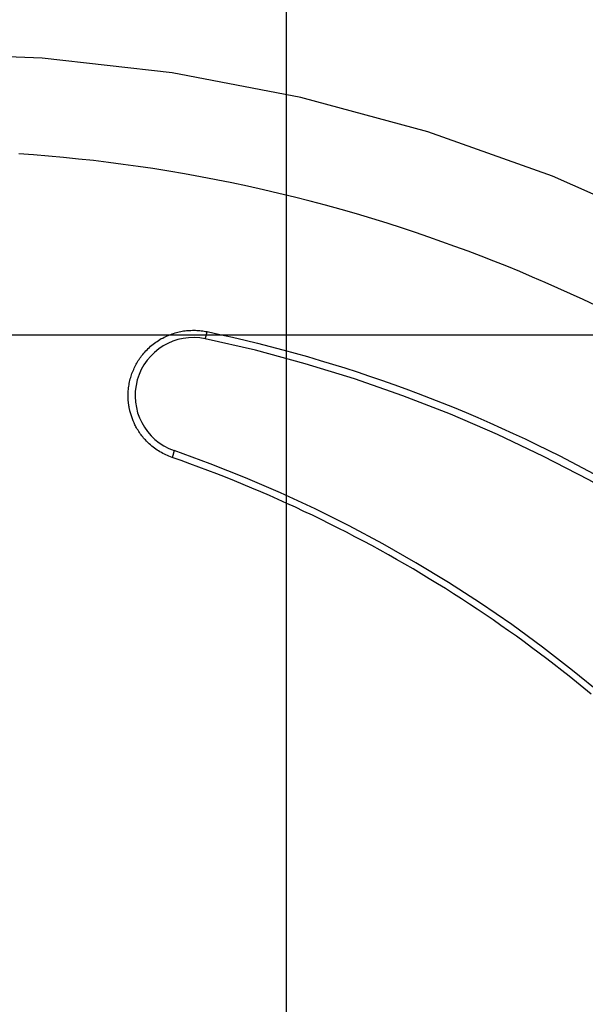
# Model space of a CAD drawing. Extents: x -20 to 20, y -32.7 to 32.7.
# Drawn here: x -4.5 to -3.4, y 4.3 to 6.4 of the extents above; entities that cross this region are included whole.
import ezdxf

# ---------------------------------------------------------------- set-up
doc = ezdxf.new("R2010")
doc.units = 0
doc.layers.get('0').update_dxf_attribs({"linetype": 'CONTINUOUS'})

msp = doc.modelspace()

# ---------------------------------------------------------------- linework, layer by layer
at = {"color": 0}
for points in [[(-3.9815, -24.2878), (-3.9815, 32.7122)], [(-3.9815, -24.2878), (-3.9815, 32.7122)], [(-3.9815, -24.2878), (-3.9815, 32.7122)], [(-3.9815, -24.2878), (-3.9815, 32.7122)], [(-3.9815, -24.2878), (-3.9815, 32.7122)], [(-3.9815, -24.2878), (-3.9815, 32.7122)], [(-3.9815, -24.2878), (-3.9815, 32.7122)], [(-3.9815, -24.2878), (-3.9815, 32.7122)], [(-3.9815, -24.2878), (-3.9815, 32.7122)], [(-3.9815, -24.2878), (-3.9815, 32.7122)], [(-3.9815, -24.2878), (-3.9815, 32.7122)], [(-3.9815, -24.2878), (-3.9815, 32.7122)], [(-3.9815, -24.2878), (-3.9815, 32.7122)], [(-3.9815, -24.2878), (-3.9815, 32.7122)], [(-3.9815, -24.2878), (-3.9815, 32.7122)], [(-3.9815, -24.2878), (-3.9815, 32.7122)], [(-3.9815, -24.2878), (-3.9815, 32.7122)], [(-3.9815, -24.2878), (-3.9815, 32.7122)], [(-3.9815, -24.2878), (-3.9815, 32.7122)], [(-3.9815, -24.2878), (-3.9815, 32.7122)], [(-3.9815, -24.2878), (-3.9815, 32.7122)], [(-2.7016, 5.645), (-2.7016, 5.645), (-2.9372, 5.797), (-3.1814, 5.9288), (-3.4326, 6.0404), (-3.6901, 6.1317), (-3.9521, 6.2026), (-4.218, 6.2533), (-4.4862, 6.2838), (-4.7557, 6.294), (-5.0249, 6.2838), (-5.2932, 6.2533), (-5.5588, 6.2026), (-5.8211, 6.1317), (-6.0783, 6.0404), (-6.3298, 5.9288), (-6.574, 5.797), (-6.8099, 5.645)], [(-3.3436, 5.7733), (-3.3695, 5.7855), (-3.3955, 5.7974), (-3.4216, 5.8093), (-3.4477, 5.8208), (-3.4741, 5.8322), (-3.5005, 5.8433), (-3.5271, 5.8543), (-3.5536, 5.8648), (-3.5803, 5.8752), (-3.6071, 5.8853), (-3.6341, 5.8954), (-3.661, 5.9051), (-3.6881, 5.9146), (-3.7153, 5.9238), (-3.7426, 5.933), (-3.7426, 5.933), (-3.774, 5.943), (-3.8056, 5.9528), (-3.8373, 5.9622), (-3.8692, 5.9714), (-3.901, 5.9801), (-3.9331, 5.9886), (-3.9652, 5.9968), (-3.9975, 6.0048), (-4.0296, 6.0122), (-4.062, 6.0194), (-4.0944, 6.0262), (-4.1269, 6.0329), (-4.1594, 6.039), (-4.1921, 6.0449), (-4.2248, 6.0505), (-4.2576, 6.0559), (-4.2576, 6.0559), (-4.2882, 6.0603), (-4.3188, 6.0646), (-4.3494, 6.0685), (-4.3803, 6.0723), (-4.4109, 6.0756), (-4.4418, 6.0788), (-4.4727, 6.0816), (-4.5036, 6.0842), (-4.5345, 6.0864)], [(4.5185, 5.7122), (-13.9816, 5.7122)], [(4.5185, 5.7122), (-13.9816, 5.7122)], [(4.5185, 5.7122), (-13.9816, 5.7122)], [(4.5185, 5.7122), (-13.9816, 5.7122)], [(4.5185, 5.7122), (-13.9816, 5.7122)], [(4.5185, 5.7122), (-13.9816, 5.7122)], [(4.5185, 5.7122), (-13.9816, 5.7122)], [(4.5185, 5.7122), (-13.9816, 5.7122)], [(4.5185, 5.7122), (-13.9816, 5.7122)], [(4.5185, 5.7122), (-13.9816, 5.7122)], [(4.5185, 5.7122), (-13.9816, 5.7122)], [(4.5185, 5.7122), (-13.9816, 5.7122)], [(4.5185, 5.7122), (-13.9816, 5.7122)], [(4.5185, 5.7122), (-13.9816, 5.7122)], [(4.5185, 5.7122), (-13.9816, 5.7122)], [(4.5185, 5.7122), (-13.9816, 5.7122)], [(4.5185, 5.7122), (-13.9816, 5.7122)], [(4.5185, 5.7122), (-13.9816, 5.7122)], [(4.5185, 5.7122), (-13.9816, 5.7122)], [(4.5185, 5.7122), (-13.9816, 5.7122)], [(4.5185, 5.7122), (-13.9816, 5.7122)], [(-4.2181, 5.4601), (-4.2181, 5.4601), (-4.2211, 5.4612), (-4.2244, 5.4624), (-4.2274, 5.4637), (-4.2307, 5.4652), (-4.2337, 5.4666), (-4.2368, 5.4682), (-4.2398, 5.4699), (-4.243, 5.4717), (-4.2457, 5.4734), (-4.2487, 5.4753), (-4.2514, 5.4772), (-4.2544, 5.4793), (-4.2571, 5.4814), (-4.2599, 5.4836), (-4.2625, 5.4858), (-4.2652, 5.4882), (-4.2652, 5.4882), (-4.267, 5.49), (-4.2691, 5.492), (-4.2709, 5.4939), (-4.273, 5.496), (-4.2748, 5.498), (-4.2767, 5.5001), (-4.2785, 5.5022), (-4.2803, 5.5046), (-4.2818, 5.5067), (-4.2835, 5.509), (-4.285, 5.5112), (-4.2867, 5.5136), (-4.2882, 5.516), (-4.2897, 5.5184), (-4.2911, 5.5208), (-4.2926, 5.5234), (-4.2926, 5.5234), (-4.2935, 5.5252), (-4.2945, 5.5273), (-4.2954, 5.5291), (-4.2965, 5.5312), (-4.2972, 5.5331), (-4.2981, 5.5352), (-4.299, 5.5373), (-4.2999, 5.5394), (-4.3005, 5.5414), (-4.3012, 5.5435), (-4.3018, 5.5456), (-4.3027, 5.5477), (-4.3033, 5.5498), (-4.3039, 5.5519), (-4.3045, 5.554), (-4.3051, 5.5562), (-4.3051, 5.5562), (-4.3053, 5.5574), (-4.3056, 5.5589), (-4.3059, 5.5604), (-4.3062, 5.5619), (-4.3064, 5.5632), (-4.3067, 5.5647), (-4.307, 5.5662), (-4.3073, 5.5677), (-4.3073, 5.5689), (-4.3076, 5.5704), (-4.3077, 5.5719), (-4.308, 5.5734), (-4.308, 5.5749), (-4.3083, 5.5764), (-4.3083, 5.5779), (-4.3086, 5.5794), (-4.3086, 5.5794), (-4.3086, 5.5824), (-4.3087, 5.5854), (-4.3087, 5.5884), (-4.3087, 5.5915), (-4.3084, 5.5945), (-4.3083, 5.5975), (-4.308, 5.6005), (-4.3078, 5.6038), (-4.3072, 5.6068), (-4.3068, 5.6098), (-4.3062, 5.6128), (-4.3057, 5.6159), (-4.3049, 5.6189), (-4.3043, 5.6219), (-4.3034, 5.6249), (-4.3027, 5.6279), (-4.3027, 5.6279), (-4.3016, 5.6306), (-4.3007, 5.6333), (-4.2995, 5.636), (-4.2985, 5.6389), (-4.2972, 5.6416), (-4.296, 5.6443), (-4.2947, 5.647), (-4.2935, 5.6497), (-4.292, 5.6521), (-4.2906, 5.6548), (-4.2891, 5.6572), (-4.2876, 5.6599), (-4.2858, 5.6623), (-4.2843, 5.6648), (-4.2825, 5.6672), (-4.2809, 5.6698), (-4.2809, 5.6698), (-4.2786, 5.6722), (-4.2765, 5.6749), (-4.2741, 5.6773), (-4.272, 5.68), (-4.2695, 5.6823), (-4.2671, 5.6847), (-4.2646, 5.687), (-4.2622, 5.6894), (-4.2595, 5.6915), (-4.2569, 5.6936), (-4.2542, 5.6956), (-4.2515, 5.6977), (-4.2486, 5.6995), (-4.2459, 5.7014), (-4.2429, 5.7032), (-4.2402, 5.7051), (-4.2402, 5.7051), (-4.2373, 5.7064), (-4.2346, 5.7079), (-4.2319, 5.7091), (-4.2292, 5.7105), (-4.2262, 5.7116), (-4.2235, 5.7128), (-4.2206, 5.7138), (-4.2179, 5.715), (-4.2149, 5.7159), (-4.2119, 5.7168), (-4.2089, 5.7176), (-4.2061, 5.7185), (-4.2031, 5.7191), (-4.2001, 5.7198), (-4.1971, 5.7204), (-4.1943, 5.721), (-4.1943, 5.721), (-4.191, 5.7213), (-4.188, 5.7217), (-4.185, 5.7219), (-4.182, 5.7222), (-4.1789, 5.7222), (-4.1759, 5.7223), (-4.1729, 5.7223), (-4.1699, 5.7224), (-4.1667, 5.7221), (-4.1637, 5.722), (-4.1607, 5.7217), (-4.1577, 5.7215), (-4.1547, 5.721), (-4.1517, 5.7207), (-4.1487, 5.7201), (-4.1457, 5.7197)], [(-4.1496, 5.705), (-4.1496, 5.705), (-4.1496, 5.705), (-4.1495, 5.705), (-4.1495, 5.705), (-4.1495, 5.705), (-4.1495, 5.705), (-4.1495, 5.705), (-4.1495, 5.705), (-4.1495, 5.705), (-4.1495, 5.705), (-4.1495, 5.705), (-4.1495, 5.705), (-4.1495, 5.705), (-4.1495, 5.705), (-4.1495, 5.705), (-4.1495, 5.705), (-4.1495, 5.705), (-4.1495, 5.7051), (-4.1495, 5.7051), (-4.1495, 5.7051), (-4.1495, 5.7051), (-4.1495, 5.7051), (-4.1495, 5.7051), (-4.1495, 5.7051), (-4.1495, 5.7051), (-4.1495, 5.7051), (-4.1495, 5.7051), (-4.1495, 5.7051), (-4.1495, 5.7051), (-4.1495, 5.7051), (-4.1495, 5.7051), (-4.1495, 5.7051), (-4.1495, 5.7051), (-4.1495, 5.7051), (-4.1495, 5.7051), (-4.1495, 5.7051), (-4.1494, 5.7051), (-4.1494, 5.7051), (-4.1494, 5.7051), (-4.1494, 5.7051), (-4.1494, 5.7051), (-4.1494, 5.7051), (-4.1494, 5.7051), (-4.1494, 5.7051), (-4.1494, 5.7051), (-4.1494, 5.7051), (-4.1494, 5.7051), (-4.1494, 5.7051), (-4.1494, 5.7051), (-4.1494, 5.7051), (-4.1494, 5.7051), (-4.1494, 5.7053), (-4.1494, 5.7053), (-4.1493, 5.7053), (-4.1493, 5.7053), (-4.1493, 5.7053), (-4.1493, 5.7053), (-4.1493, 5.7053), (-4.1493, 5.7053), (-4.1493, 5.7053), (-4.1493, 5.7053), (-4.1493, 5.7053), (-4.1493, 5.7053), (-4.1493, 5.7053), (-4.1493, 5.7053), (-4.1493, 5.7053), (-4.1493, 5.7053), (-4.1493, 5.7053), (-4.1493, 5.7054), (-4.1493, 5.7054), (-4.1492, 5.7054), (-4.1492, 5.7054), (-4.1492, 5.7054), (-4.1492, 5.7054), (-4.1492, 5.7054), (-4.1492, 5.7054), (-4.1492, 5.7054), (-4.1492, 5.7054), (-4.1492, 5.7054), (-4.1492, 5.7054), (-4.1492, 5.7054), (-4.1492, 5.7054), (-4.1492, 5.7054), (-4.1492, 5.7054), (-4.1492, 5.7054), (-4.1492, 5.7056), (-4.1492, 5.7056), (-4.1492, 5.7056), (-4.1492, 5.7056), (-4.1492, 5.7056), (-4.1492, 5.7056), (-4.1492, 5.7056), (-4.1492, 5.7056), (-4.1492, 5.7056), (-4.1492, 5.7056), (-4.1492, 5.7056), (-4.1492, 5.7056), (-4.1492, 5.7056), (-4.1492, 5.7056), (-4.1492, 5.7056), (-4.1492, 5.7056), (-4.1492, 5.7056), (-4.1492, 5.7058), (-4.1492, 5.7058), (-4.1491, 5.7058), (-4.1491, 5.7058), (-4.1491, 5.7058), (-4.1491, 5.7058), (-4.1491, 5.7058), (-4.1491, 5.7058), (-4.1491, 5.7058), (-4.1491, 5.7058), (-4.1491, 5.7058), (-4.1491, 5.7058), (-4.1491, 5.7058), (-4.1491, 5.7058), (-4.1491, 5.7058), (-4.1491, 5.7058), (-4.1491, 5.7058), (-4.1491, 5.7061), (-4.1491, 5.7061), (-4.149, 5.7061), (-4.149, 5.7061), (-4.149, 5.7061), (-4.149, 5.7061), (-4.149, 5.7061), (-4.149, 5.7061), (-4.149, 5.7061), (-4.149, 5.7062), (-4.149, 5.7062), (-4.149, 5.7062), (-4.149, 5.7062), (-4.149, 5.7062), (-4.149, 5.7062), (-4.149, 5.7062), (-4.149, 5.7062), (-4.149, 5.7065), (-4.149, 5.7065), (-4.1488, 5.7065), (-4.1488, 5.7065), (-4.1488, 5.7065), (-4.1488, 5.7065), (-4.1488, 5.7065), (-4.1488, 5.7065), (-4.1488, 5.7065), (-4.1488, 5.7065), (-4.1488, 5.7065), (-4.1488, 5.7065), (-4.1488, 5.7065), (-4.1488, 5.7065), (-4.1488, 5.7065), (-4.1488, 5.7065), (-4.1488, 5.7065), (-4.1488, 5.7068), (-4.1488, 5.7068), (-4.1487, 5.7068), (-4.1487, 5.7068), (-4.1487, 5.7068), (-4.1487, 5.7068), (-4.1487, 5.7068), (-4.1487, 5.7068), (-4.1487, 5.7068), (-4.1487, 5.7069), (-4.1487, 5.7069), (-4.1487, 5.7069), (-4.1487, 5.7069), (-4.1487, 5.7069), (-4.1487, 5.7069), (-4.1487, 5.7069), (-4.1487, 5.7069), (-4.1487, 5.7072), (-4.1487, 5.7072), (-4.1486, 5.7072), (-4.1486, 5.7072), (-4.1486, 5.7072), (-4.1486, 5.7072), (-4.1486, 5.7072), (-4.1486, 5.7072), (-4.1486, 5.7072), (-4.1486, 5.7074), (-4.1486, 5.7074), (-4.1486, 5.7074), (-4.1486, 5.7074), (-4.1486, 5.7074), (-4.1486, 5.7074), (-4.1486, 5.7074), (-4.1486, 5.7074), (-4.1486, 5.7077), (-4.1486, 5.7077), (-4.1485, 5.7077), (-4.1485, 5.7077), (-4.1485, 5.7077), (-4.1485, 5.7077), (-4.1485, 5.7077), (-4.1485, 5.7077), (-4.1485, 5.7077), (-4.1485, 5.7079), (-4.1485, 5.7079), (-4.1485, 5.7079), (-4.1485, 5.7079), (-4.1485, 5.7079), (-4.1485, 5.7079), (-4.1485, 5.7079), (-4.1485, 5.7079), (-4.1485, 5.7082), (-4.1485, 5.7082), (-4.1483, 5.7082), (-4.1483, 5.7082), (-4.1483, 5.7082), (-4.1483, 5.7082), (-4.1483, 5.7082), (-4.1483, 5.7082), (-4.1483, 5.7082), (-4.1483, 5.7084), (-4.1483, 5.7084), (-4.1483, 5.7084), (-4.1483, 5.7084), (-4.1483, 5.7084), (-4.1483, 5.7084), (-4.1483, 5.7084), (-4.1483, 5.7084), (-4.1483, 5.7087), (-4.1483, 5.7087), (-4.1482, 5.7087), (-4.1482, 5.7087), (-4.1482, 5.7087), (-4.1482, 5.7087), (-4.1482, 5.7087), (-4.1482, 5.7087), (-4.1482, 5.7087), (-4.1482, 5.7089), (-4.1482, 5.7089), (-4.1482, 5.7089), (-4.1482, 5.7089), (-4.1482, 5.7089), (-4.1482, 5.7089), (-4.1482, 5.7089), (-4.1482, 5.7089), (-4.1482, 5.7092), (-4.1482, 5.7092), (-4.148, 5.7092), (-4.148, 5.7092), (-4.148, 5.7092), (-4.148, 5.7092), (-4.148, 5.7092), (-4.148, 5.7092), (-4.148, 5.7092), (-4.148, 5.7095), (-4.148, 5.7095), (-4.148, 5.7095), (-4.148, 5.7095), (-4.148, 5.7095), (-4.148, 5.7095), (-4.148, 5.7095), (-4.148, 5.7095), (-4.148, 5.7098), (-4.148, 5.7098), (-4.1479, 5.7098), (-4.1479, 5.7098), (-4.1479, 5.7098), (-4.1479, 5.7098), (-4.1479, 5.7098), (-4.1479, 5.7098), (-4.1479, 5.7098), (-4.1479, 5.7101), (-4.1479, 5.7101), (-4.1479, 5.7101), (-4.1479, 5.7101), (-4.1479, 5.7101), (-4.1479, 5.7101), (-4.1479, 5.7101), (-4.1479, 5.7101), (-4.1479, 5.7104), (-4.1479, 5.7104), (-4.1477, 5.7104), (-4.1477, 5.7104), (-4.1477, 5.7104), (-4.1477, 5.7104), (-4.1477, 5.7104), (-4.1477, 5.7104), (-4.1477, 5.7104), (-4.1477, 5.7107), (-4.1477, 5.7107), (-4.1477, 5.7107), (-4.1477, 5.7107), (-4.1477, 5.7108), (-4.1477, 5.7108), (-4.1477, 5.7108), (-4.1477, 5.7108), (-4.1477, 5.7111), (-4.1477, 5.7111), (-4.1475, 5.7111), (-4.1475, 5.7111), (-4.1475, 5.7111), (-4.1475, 5.7111), (-4.1475, 5.7111), (-4.1475, 5.7111), (-4.1475, 5.7111), (-4.1475, 5.7114), (-4.1475, 5.7114), (-4.1475, 5.7114), (-4.1475, 5.7114), (-4.1475, 5.7115), (-4.1475, 5.7115), (-4.1475, 5.7115), (-4.1475, 5.7115), (-4.1475, 5.7118), (-4.1475, 5.7118), (-4.1474, 5.7118), (-4.1474, 5.7118), (-4.1474, 5.7118), (-4.1474, 5.7118), (-4.1474, 5.7118), (-4.1474, 5.7118), (-4.1474, 5.7118), (-4.1474, 5.7121), (-4.1474, 5.7121), (-4.1474, 5.7121), (-4.1474, 5.7121), (-4.1474, 5.7122), (-4.1474, 5.7122), (-4.1474, 5.7122), (-4.1474, 5.7122), (-4.1474, 5.7125), (-4.1474, 5.7125), (-4.1472, 5.7125), (-4.1472, 5.7125), (-4.1472, 5.7125), (-4.1472, 5.7125), (-4.1472, 5.7125), (-4.1472, 5.7125), (-4.1472, 5.7125), (-4.1472, 5.7128), (-4.1472, 5.7128), (-4.1472, 5.7128), (-4.1472, 5.7128), (-4.1472, 5.7128), (-4.1472, 5.7128), (-4.1472, 5.7128), (-4.1472, 5.7128), (-4.1472, 5.7131), (-4.1472, 5.7131), (-4.147, 5.7131), (-4.147, 5.7131), (-4.147, 5.7131), (-4.147, 5.7131), (-4.147, 5.7131), (-4.147, 5.7131), (-4.147, 5.7131), (-4.147, 5.7134), (-4.147, 5.7134), (-4.147, 5.7134), (-4.147, 5.7134), (-4.147, 5.7136), (-4.147, 5.7136), (-4.147, 5.7136), (-4.147, 5.7136), (-4.147, 5.7139), (-4.147, 5.7139), (-4.1469, 5.7139), (-4.1469, 5.7139), (-4.1469, 5.7139), (-4.1469, 5.7139), (-4.1469, 5.7139), (-4.1469, 5.7139), (-4.1469, 5.7139), (-4.1469, 5.7142), (-4.1469, 5.7142), (-4.1469, 5.7142), (-4.1469, 5.7142), (-4.1469, 5.7143), (-4.1469, 5.7143), (-4.1469, 5.7143), (-4.1469, 5.7143), (-4.1469, 5.7146), (-4.1469, 5.7146), (-4.1467, 5.7146), (-4.1467, 5.7146), (-4.1467, 5.7146), (-4.1467, 5.7146), (-4.1467, 5.7146), (-4.1467, 5.7146), (-4.1467, 5.7146), (-4.1467, 5.7149), (-4.1467, 5.7149), (-4.1467, 5.7149), (-4.1467, 5.7149), (-4.1467, 5.715), (-4.1467, 5.715), (-4.1467, 5.715), (-4.1467, 5.715), (-4.1467, 5.7153), (-4.1467, 5.7153), (-4.1465, 5.7153), (-4.1465, 5.7153), (-4.1465, 5.7153), (-4.1465, 5.7153), (-4.1465, 5.7153), (-4.1465, 5.7153), (-4.1465, 5.7153), (-4.1465, 5.7156), (-4.1465, 5.7156), (-4.1465, 5.7156), (-4.1465, 5.7156), (-4.1465, 5.7157), (-4.1465, 5.7157), (-4.1465, 5.7157), (-4.1465, 5.7157), (-4.1465, 5.716), (-4.1465, 5.716), (-4.1464, 5.716), (-4.1464, 5.716), (-4.1464, 5.716), (-4.1464, 5.716), (-4.1464, 5.716), (-4.1464, 5.716), (-4.1464, 5.716), (-4.1464, 5.7163), (-4.1464, 5.7163), (-4.1464, 5.7163), (-4.1464, 5.7163), (-4.1464, 5.7165), (-4.1464, 5.7165), (-4.1464, 5.7165), (-4.1464, 5.7165), (-4.1464, 5.7168), (-4.1464, 5.7168), (-4.1461, 5.7168), (-4.1461, 5.7168), (-4.1461, 5.7168), (-4.1461, 5.7171), (-4.1461, 5.7171), (-4.1461, 5.7171), (-4.1461, 5.7171), (-4.1461, 5.7174), (-4.1461, 5.7174), (-4.1461, 5.7174), (-4.1461, 5.7174), (-4.1461, 5.7177), (-4.1461, 5.7177), (-4.1461, 5.7177), (-4.1461, 5.7177), (-4.1461, 5.718), (-4.1461, 5.718), (-4.1458, 5.718), (-4.1458, 5.718), (-4.1458, 5.718), (-4.1458, 5.7183), (-4.1458, 5.7183), (-4.1458, 5.7185), (-4.1458, 5.7185), (-4.1458, 5.7188), (-4.1457, 5.7188), (-4.1457, 5.7188), (-4.1457, 5.7188), (-4.1457, 5.7191), (-4.1457, 5.7191), (-4.1457, 5.7194), (-4.1457, 5.7194), (-4.1457, 5.7197)], [(-4.1457, 5.7197), (-4.1457, 5.7197), (-4.1195, 5.7139), (-4.0934, 5.7081), (-4.0673, 5.7019), (-4.0415, 5.6956), (-4.0155, 5.6889), (-3.9897, 5.6822), (-3.9639, 5.6751), (-3.9383, 5.668), (-3.9125, 5.6603), (-3.887, 5.6526), (-3.8615, 5.6446), (-3.8362, 5.6365), (-3.8108, 5.628), (-3.7856, 5.6194), (-3.7604, 5.6105), (-3.7355, 5.6016), (-3.7355, 5.6016), (-3.7104, 5.5921), (-3.6855, 5.5826), (-3.6606, 5.5728), (-3.636, 5.5629), (-3.6113, 5.5525), (-3.5868, 5.5421), (-3.5624, 5.5314), (-3.5381, 5.5207), (-3.5138, 5.5095), (-3.4896, 5.4983), (-3.4656, 5.4867), (-3.4418, 5.4751), (-3.418, 5.4631), (-3.3943, 5.451), (-3.3708, 5.4386), (-3.3474, 5.4262)], [(-4.1496, 5.705), (-4.1496, 5.705), (-4.161, 5.7068), (-4.1726, 5.7074), (-4.1839, 5.707), (-4.1952, 5.7056), (-4.2061, 5.7031), (-4.2167, 5.6997), (-4.2268, 5.6953), (-4.2366, 5.6901), (-4.2456, 5.6838), (-4.2543, 5.6768), (-4.2621, 5.6689), (-4.2695, 5.6605), (-4.2759, 5.6512), (-4.2815, 5.6414), (-4.2862, 5.6309), (-4.29, 5.6198), (-4.29, 5.6198), (-4.2924, 5.6082), (-4.2939, 5.5968), (-4.2942, 5.5854), (-4.2936, 5.5742), (-4.2917, 5.563), (-4.289, 5.5523), (-4.2853, 5.5418), (-4.2807, 5.5319), (-4.275, 5.5222), (-4.2686, 5.5132), (-4.2612, 5.5048), (-4.2533, 5.4971), (-4.2444, 5.4901), (-4.2349, 5.4839), (-4.2247, 5.4786), (-4.2139, 5.4743)], [(-2.6815, 4.9091), (-2.6815, 4.9091), (-2.758, 4.9829), (-2.837, 5.0537), (-2.9183, 5.1215), (-3.0021, 5.1864), (-3.0879, 5.2479), (-3.1759, 5.3064), (-3.2658, 5.3616), (-3.3576, 5.4136), (-3.4511, 5.4621), (-3.5465, 5.5073), (-3.6434, 5.549), (-3.742, 5.5874), (-3.8418, 5.6222), (-3.9432, 5.6534), (-4.0458, 5.681), (-4.1496, 5.705)], [(-4.2139, 5.4743), (-4.2138, 5.4742), (-4.2138, 5.4742), (-4.2138, 5.4742), (-4.2138, 5.4742), (-4.2138, 5.4742), (-4.2138, 5.4742), (-4.2138, 5.4742), (-4.2138, 5.4742), (-4.2138, 5.4742), (-4.2138, 5.4742), (-4.2138, 5.4742), (-4.2138, 5.4742), (-4.2138, 5.4742), (-4.2138, 5.4742), (-4.2138, 5.4742), (-4.2138, 5.4742), (-4.2138, 5.4742), (-4.2138, 5.4742), (-4.2138, 5.4742), (-4.2138, 5.4741), (-4.2138, 5.4741), (-4.2138, 5.4741), (-4.2138, 5.4741), (-4.2138, 5.4741), (-4.2138, 5.4741), (-4.2138, 5.4741), (-4.2138, 5.4741), (-4.2138, 5.4741), (-4.2138, 5.4741), (-4.2138, 5.4741), (-4.2138, 5.4741), (-4.2138, 5.4741), (-4.2138, 5.4741), (-4.2138, 5.4741), (-4.2138, 5.4741), (-4.2138, 5.4741), (-4.2138, 5.4739), (-4.2138, 5.4739), (-4.2138, 5.4739), (-4.2138, 5.4739), (-4.2138, 5.4739), (-4.2138, 5.4739), (-4.2138, 5.4739), (-4.2138, 5.4739), (-4.2138, 5.4739), (-4.2138, 5.4739), (-4.2138, 5.4739), (-4.2138, 5.4739), (-4.2138, 5.4739), (-4.2138, 5.4739), (-4.2138, 5.4739), (-4.2138, 5.4739), (-4.2138, 5.4739), (-4.2138, 5.4738), (-4.2138, 5.4738), (-4.2138, 5.4738), (-4.2138, 5.4738), (-4.2138, 5.4738), (-4.2138, 5.4738), (-4.2138, 5.4738), (-4.2138, 5.4738), (-4.2138, 5.4738), (-4.2138, 5.4738), (-4.2138, 5.4738), (-4.2138, 5.4738), (-4.2138, 5.4738), (-4.2138, 5.4738), (-4.2138, 5.4738), (-4.2139, 5.4738), (-4.2139, 5.4738), (-4.2139, 5.4736), (-4.2139, 5.4736), (-4.2139, 5.4736), (-4.2139, 5.4736), (-4.2139, 5.4736), (-4.2139, 5.4736), (-4.2139, 5.4736), (-4.2139, 5.4736), (-4.2139, 5.4736), (-4.2139, 5.4736), (-4.2139, 5.4736), (-4.2139, 5.4736), (-4.2139, 5.4736), (-4.2139, 5.4736), (-4.2139, 5.4736), (-4.2139, 5.4736), (-4.2139, 5.4736), (-4.2139, 5.4733), (-4.2139, 5.4733), (-4.2139, 5.4733), (-4.2139, 5.4733), (-4.2139, 5.4733), (-4.2139, 5.4733), (-4.2139, 5.4733), (-4.2139, 5.4733), (-4.2139, 5.4733), (-4.2139, 5.4733), (-4.2139, 5.4733), (-4.2139, 5.4733), (-4.2139, 5.4733), (-4.2139, 5.4733), (-4.2139, 5.4733), (-4.214, 5.4733), (-4.214, 5.4733), (-4.214, 5.4731), (-4.214, 5.4731), (-4.214, 5.4731), (-4.214, 5.4731), (-4.214, 5.4731), (-4.214, 5.4731), (-4.214, 5.4731), (-4.214, 5.4731), (-4.214, 5.4731), (-4.214, 5.4731), (-4.214, 5.4731), (-4.214, 5.4731), (-4.214, 5.4731), (-4.214, 5.4731), (-4.214, 5.4731), (-4.214, 5.4731), (-4.214, 5.4731), (-4.214, 5.4728), (-4.214, 5.4728), (-4.214, 5.4728), (-4.214, 5.4728), (-4.214, 5.4728), (-4.214, 5.4728), (-4.214, 5.4728), (-4.214, 5.4728), (-4.214, 5.4727), (-4.214, 5.4727), (-4.214, 5.4727), (-4.214, 5.4727), (-4.214, 5.4727), (-4.214, 5.4727), (-4.214, 5.4727), (-4.2141, 5.4727), (-4.2141, 5.4727), (-4.2141, 5.4724), (-4.2141, 5.4724), (-4.2141, 5.4724), (-4.2141, 5.4724), (-4.2141, 5.4724), (-4.2141, 5.4724), (-4.2141, 5.4724), (-4.2141, 5.4724), (-4.2141, 5.4724), (-4.2141, 5.4724), (-4.2141, 5.4724), (-4.2141, 5.4724), (-4.2141, 5.4724), (-4.2141, 5.4724), (-4.2141, 5.4724), (-4.2142, 5.4724), (-4.2142, 5.4724), (-4.2142, 5.4721), (-4.2142, 5.4721), (-4.2142, 5.4721), (-4.2142, 5.4721), (-4.2142, 5.4721), (-4.2142, 5.4721), (-4.2142, 5.4721), (-4.2142, 5.4721), (-4.2142, 5.472), (-4.2142, 5.472), (-4.2142, 5.472), (-4.2142, 5.472), (-4.2142, 5.472), (-4.2142, 5.472), (-4.2142, 5.472), (-4.2143, 5.472), (-4.2143, 5.472), (-4.2143, 5.4717), (-4.2143, 5.4717), (-4.2143, 5.4717), (-4.2143, 5.4717), (-4.2143, 5.4717), (-4.2143, 5.4717), (-4.2143, 5.4717), (-4.2143, 5.4717), (-4.2143, 5.4715), (-4.2143, 5.4715), (-4.2143, 5.4715), (-4.2143, 5.4715), (-4.2143, 5.4715), (-4.2143, 5.4715), (-4.2143, 5.4715), (-4.2144, 5.4715), (-4.2144, 5.4715), (-4.2144, 5.4712), (-4.2144, 5.4712), (-4.2144, 5.4712), (-4.2144, 5.4712), (-4.2144, 5.4712), (-4.2144, 5.4712), (-4.2144, 5.4712), (-4.2144, 5.4712), (-4.2144, 5.4711), (-4.2144, 5.4711), (-4.2144, 5.4711), (-4.2144, 5.4711), (-4.2144, 5.4711), (-4.2144, 5.4711), (-4.2144, 5.4711), (-4.2146, 5.4711), (-4.2146, 5.4711), (-4.2146, 5.4708), (-4.2146, 5.4708), (-4.2146, 5.4708), (-4.2146, 5.4708), (-4.2146, 5.4708), (-4.2146, 5.4708), (-4.2146, 5.4708), (-4.2146, 5.4708), (-4.2146, 5.4706), (-4.2146, 5.4706), (-4.2146, 5.4706), (-4.2146, 5.4706), (-4.2146, 5.4706), (-4.2146, 5.4706), (-4.2146, 5.4706), (-4.2147, 5.4706), (-4.2147, 5.4706), (-4.2147, 5.4703), (-4.2147, 5.4703), (-4.2147, 5.4703), (-4.2147, 5.4703), (-4.2147, 5.4703), (-4.2147, 5.4703), (-4.2147, 5.4703), (-4.2147, 5.4703), (-4.2147, 5.47), (-4.2147, 5.47), (-4.2147, 5.47), (-4.2147, 5.47), (-4.2147, 5.47), (-4.2147, 5.47), (-4.2147, 5.47), (-4.2149, 5.47), (-4.2149, 5.47), (-4.2149, 5.4697), (-4.2149, 5.4697), (-4.2149, 5.4697), (-4.2149, 5.4697), (-4.2149, 5.4697), (-4.2149, 5.4697), (-4.2149, 5.4697), (-4.2149, 5.4697), (-4.2149, 5.4695), (-4.2149, 5.4695), (-4.2149, 5.4695), (-4.2149, 5.4695), (-4.2149, 5.4695), (-4.2149, 5.4695), (-4.2149, 5.4695), (-4.215, 5.4695), (-4.215, 5.4695), (-4.215, 5.4692), (-4.215, 5.4692), (-4.215, 5.4692), (-4.215, 5.4692), (-4.215, 5.4692), (-4.215, 5.4692), (-4.215, 5.4692), (-4.215, 5.4692), (-4.215, 5.4689), (-4.215, 5.4689), (-4.215, 5.4689), (-4.215, 5.4689), (-4.215, 5.4689), (-4.215, 5.4689), (-4.215, 5.4689), (-4.2152, 5.4689), (-4.2152, 5.4689), (-4.2152, 5.4686), (-4.2152, 5.4686), (-4.2152, 5.4686), (-4.2152, 5.4686), (-4.2152, 5.4686), (-4.2152, 5.4686), (-4.2152, 5.4686), (-4.2152, 5.4686), (-4.2152, 5.4683), (-4.2152, 5.4683), (-4.2152, 5.4683), (-4.2152, 5.4683), (-4.2152, 5.4683), (-4.2152, 5.4683), (-4.2152, 5.4683), (-4.2154, 5.4683), (-4.2154, 5.4683), (-4.2154, 5.468), (-4.2154, 5.468), (-4.2154, 5.468), (-4.2154, 5.468), (-4.2154, 5.4679), (-4.2154, 5.4679), (-4.2154, 5.4679), (-4.2154, 5.4679), (-4.2154, 5.4676), (-4.2154, 5.4676), (-4.2154, 5.4676), (-4.2154, 5.4676), (-4.2154, 5.4676), (-4.2154, 5.4676), (-4.2154, 5.4676), (-4.2156, 5.4676), (-4.2156, 5.4676), (-4.2156, 5.4673), (-4.2156, 5.4673), (-4.2156, 5.4673), (-4.2156, 5.4673), (-4.2156, 5.4673), (-4.2156, 5.4673), (-4.2156, 5.4673), (-4.2156, 5.4673), (-4.2156, 5.467), (-4.2156, 5.467), (-4.2156, 5.467), (-4.2156, 5.467), (-4.2156, 5.467), (-4.2156, 5.467), (-4.2156, 5.467), (-4.2158, 5.467), (-4.2158, 5.467), (-4.2158, 5.4667), (-4.2158, 5.4667), (-4.2158, 5.4667), (-4.2158, 5.4667), (-4.2158, 5.4666), (-4.2158, 5.4666), (-4.2158, 5.4666), (-4.2158, 5.4666), (-4.2158, 5.4663), (-4.2158, 5.4663), (-4.2158, 5.4663), (-4.2158, 5.4663), (-4.2158, 5.4663), (-4.2158, 5.4663), (-4.2158, 5.4663), (-4.216, 5.4663), (-4.216, 5.4663), (-4.216, 5.466), (-4.216, 5.466), (-4.216, 5.466), (-4.216, 5.466), (-4.216, 5.4659), (-4.216, 5.4659), (-4.216, 5.4659), (-4.216, 5.4659), (-4.216, 5.4656), (-4.216, 5.4656), (-4.216, 5.4656), (-4.216, 5.4656), (-4.216, 5.4656), (-4.216, 5.4656), (-4.216, 5.4656), (-4.2163, 5.4656), (-4.2163, 5.4656), (-4.2163, 5.4653), (-4.2163, 5.4653), (-4.2163, 5.4653), (-4.2163, 5.4653), (-4.2163, 5.4652), (-4.2163, 5.4652), (-4.2163, 5.4652), (-4.2163, 5.4652), (-4.2163, 5.4649), (-4.2163, 5.4649), (-4.2163, 5.4649), (-4.2163, 5.4649), (-4.2163, 5.4649), (-4.2163, 5.4649), (-4.2163, 5.4649), (-4.2165, 5.4649), (-4.2165, 5.4649), (-4.2165, 5.4646), (-4.2165, 5.4646), (-4.2165, 5.4646), (-4.2165, 5.4646), (-4.2165, 5.4645), (-4.2165, 5.4645), (-4.2165, 5.4645), (-4.2165, 5.4645), (-4.2165, 5.4642), (-4.2165, 5.4642), (-4.2165, 5.4642), (-4.2165, 5.4642), (-4.2165, 5.4642), (-4.2165, 5.4642), (-4.2165, 5.4642), (-4.2167, 5.4642), (-4.2167, 5.4642), (-4.2167, 5.4639), (-4.2167, 5.4639), (-4.2167, 5.4639), (-4.2167, 5.4639), (-4.2167, 5.4639), (-4.2167, 5.4639), (-4.2167, 5.4639), (-4.2167, 5.4639), (-4.2167, 5.4636), (-4.2167, 5.4636), (-4.2167, 5.4636), (-4.2167, 5.4636), (-4.2167, 5.4636), (-4.2167, 5.4636), (-4.2167, 5.4636), (-4.2169, 5.4636), (-4.2169, 5.4636), (-4.2169, 5.4633), (-4.2169, 5.4633), (-4.2169, 5.4633), (-4.2169, 5.4633), (-4.2169, 5.4631), (-4.2169, 5.4631), (-4.2169, 5.4631), (-4.2169, 5.4631), (-4.2169, 5.4628), (-4.2169, 5.4628), (-4.2169, 5.4628), (-4.2169, 5.4628), (-4.2169, 5.4628), (-4.2169, 5.4628), (-4.2169, 5.4628), (-4.2172, 5.4628), (-4.2172, 5.4628), (-4.2172, 5.4625), (-4.2172, 5.4625), (-4.2172, 5.4625), (-4.2172, 5.4625), (-4.2172, 5.4622), (-4.2172, 5.4622), (-4.2172, 5.4622), (-4.2173, 5.4622), (-4.2173, 5.4619), (-4.2173, 5.4619), (-4.2173, 5.4619), (-4.2173, 5.4619), (-4.2173, 5.4616), (-4.2173, 5.4616), (-4.2173, 5.4616), (-4.2176, 5.4616), (-4.2176, 5.4616), (-4.2176, 5.4613), (-4.2176, 5.4613), (-4.2176, 5.461), (-4.2176, 5.461), (-4.2176, 5.4607), (-4.2176, 5.4607), (-4.2176, 5.4607), (-4.2178, 5.4607), (-4.2178, 5.4604), (-4.2178, 5.4604), (-4.2178, 5.4604), (-4.2178, 5.4604), (-4.2178, 5.4601), (-4.2178, 5.4601), (-4.2178, 5.4601), (-4.2181, 5.4601)], [(-3.1567, 4.8111), (-3.1567, 4.8111), (-3.2132, 4.866), (-3.2712, 4.9193), (-3.3306, 4.9709), (-3.3915, 5.0208), (-3.4536, 5.0688), (-3.517, 5.1151), (-3.5817, 5.1595), (-3.6477, 5.2023), (-3.7146, 5.2429), (-3.7829, 5.2819), (-3.8522, 5.3188), (-3.9227, 5.354), (-3.9939, 5.387), (-4.0663, 5.4181), (-4.1396, 5.4471), (-4.2139, 5.4743)], [(-3.3529, 4.9714), (-3.368, 4.9839), (-3.3832, 4.9962), (-3.3985, 5.0086), (-3.3985, 5.0086), (-3.4138, 5.0206), (-3.4292, 5.0326), (-3.4447, 5.0444), (-3.4603, 5.0563), (-3.4759, 5.0679), (-3.4916, 5.0796), (-3.5075, 5.091), (-3.5235, 5.1025), (-3.5394, 5.1136), (-3.5555, 5.1249), (-3.5717, 5.1358), (-3.588, 5.1468), (-3.6042, 5.1575), (-3.6207, 5.1683), (-3.6372, 5.1788), (-3.6539, 5.1894), (-3.6539, 5.1894), (-3.6704, 5.1996), (-3.6871, 5.2098), (-3.7039, 5.2198), (-3.7207, 5.2299), (-3.7375, 5.2397), (-3.7545, 5.2496), (-3.7716, 5.2592), (-3.7888, 5.2688), (-3.8059, 5.2781), (-3.8232, 5.2874), (-3.8405, 5.2964), (-3.8579, 5.3056), (-3.8753, 5.3144), (-3.8929, 5.3233), (-3.9105, 5.3319), (-3.9282, 5.3406), (-3.9282, 5.3406), (-3.9458, 5.3488), (-3.9635, 5.3572), (-3.9812, 5.3653), (-3.9992, 5.3734), (-4.0171, 5.3812), (-4.0351, 5.389), (-4.0531, 5.3966), (-4.0713, 5.4043), (-4.0893, 5.4116), (-4.1076, 5.419), (-4.1259, 5.426), (-4.1443, 5.4332), (-4.1626, 5.44), (-4.1811, 5.4469), (-4.1995, 5.4535), (-4.2181, 5.4601)]]:
    msp.add_lwpolyline(points, dxfattribs=at)

doc.saveas('drawing.dxf')
